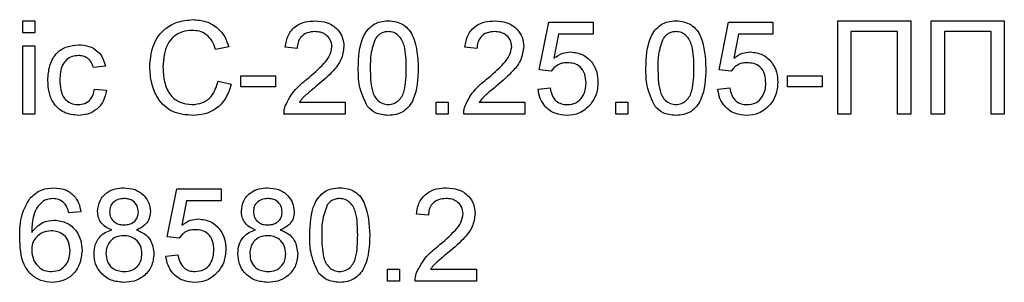
# Paper-space layout 'Высокий борт' of a CAD drawing. Units: millimetres. Extents: x -446 to 6636, y -712 to 3696.
# Drawn here: x 1856 to 1940, y 1827 to 1849 of the extents above; entities that cross this region are included whole.
import ezdxf

# ---------------------------------------------------------------- set-up
doc = ezdxf.new("R2010")
doc.units = ezdxf.units.MM

psp = doc.layouts.new('Высокий борт')

# ---------------------------------------------------------------- linework, layer by layer
at = {"color": 7, "linetype": 'Continuous', "lineweight": 25, "ltscale": 10}
for p, q in [((1856.04091, 1849.35796), (1857.06656, 1849.35796)), ((1856.04091, 1848.33232), (1856.04091, 1849.35796)), ((1857.06656, 1849.35796), (1857.06656, 1848.33232)), ((1900.24604, 1845.15284), (1901.06656, 1849.2554)), ((1901.06656, 1849.2554), (1904.86143, 1849.2554)), ((1904.86143, 1849.2554), (1904.86143, 1848.22976)), ((1915.63066, 1845.15284), (1916.45117, 1849.2554)), ((1916.45117, 1849.2554), (1920.24604, 1849.2554)), ((1920.24604, 1849.2554), (1920.24604, 1848.22976)), ((1925.7845, 1849.35796), (1932.04091, 1849.35796)), ((1925.7845, 1841.35796), (1925.7845, 1849.35796)), ((1932.04091, 1849.35796), (1932.04091, 1841.35796)), ((1933.7845, 1849.35796), (1940.04091, 1849.35796)), ((1933.7845, 1841.35796), (1933.7845, 1849.35796)), ((1940.04091, 1849.35796), (1940.04091, 1841.35796)), ((1857.06656, 1848.33232), (1856.04091, 1848.33232)), ((1901.9047, 1848.22976), (1901.49764, 1846.15764)), ((1904.86143, 1848.22976), (1901.9047, 1848.22976)), ((1917.28931, 1848.22976), (1916.88226, 1846.15764)), ((1920.24604, 1848.22976), (1917.28931, 1848.22976)), ((1930.91271, 1848.43489), (1926.91271, 1848.43489)), ((1926.91271, 1848.43489), (1926.91271, 1841.35796)), ((1930.91271, 1841.35796), (1930.91271, 1848.43489)), ((1938.91271, 1848.43489), (1934.91271, 1848.43489)), ((1934.91271, 1848.43489), (1934.91271, 1841.35796)), ((1938.91271, 1841.35796), (1938.91271, 1848.43489)), ((1856.04091, 1841.35796), (1856.04091, 1847.20412)), ((1856.04091, 1847.20412), (1857.06656, 1847.20412)), ((1857.06656, 1847.20412), (1857.06656, 1841.35796)), ((1873.68194, 1847.13521), (1872.55373, 1846.89322)), ((1879.52809, 1846.99899), (1878.50245, 1847.10155)), ((1894.91271, 1846.99899), (1893.88707, 1847.10155)), ((1863.11784, 1845.46053), (1862.0922, 1845.35796)), ((1874.70758, 1843.71694), (1874.70758, 1844.64001)), ((1874.70758, 1844.64001), (1877.68194, 1844.64001)), ((1877.68194, 1844.64001), (1877.68194, 1843.71694)), ((1901.27168, 1845.05027), (1900.24604, 1845.15284)), ((1916.6563, 1845.05027), (1915.63066, 1845.15284)), ((1921.47681, 1843.71694), (1921.47681, 1844.64001)), ((1921.47681, 1844.64001), (1924.45117, 1844.64001)), ((1924.45117, 1844.64001), (1924.45117, 1843.71694)), ((1872.75886, 1844.18168), (1873.88707, 1843.91886)), ((1877.68194, 1843.71694), (1874.70758, 1843.71694)), ((1900.14348, 1843.51181), (1901.16912, 1843.61437)), ((1915.52809, 1843.51181), (1916.55373, 1843.61437)), ((1924.45117, 1843.71694), (1921.47681, 1843.71694)), ((1862.19476, 1843.51181), (1863.2204, 1843.40925)), ((1879.7172, 1842.3836), (1883.63066, 1842.3836)), ((1883.63066, 1842.3836), (1883.63066, 1841.35796)), ((1891.42553, 1841.35796), (1891.42553, 1842.3836)), ((1891.42553, 1842.3836), (1892.45117, 1842.3836)), ((1892.45117, 1842.3836), (1892.45117, 1841.35796)), ((1895.10181, 1842.3836), (1899.01527, 1842.3836)), ((1899.01527, 1842.3836), (1899.01527, 1841.35796)), ((1906.81014, 1841.35796), (1906.81014, 1842.3836)), ((1906.81014, 1842.3836), (1907.83579, 1842.3836)), ((1907.83579, 1842.3836), (1907.83579, 1841.35796)), ((1857.06656, 1841.35796), (1856.04091, 1841.35796)), ((1883.63066, 1841.35796), (1878.39989, 1841.35796)), ((1892.45117, 1841.35796), (1891.42553, 1841.35796)), ((1899.01527, 1841.35796), (1893.7845, 1841.35796)), ((1907.83579, 1841.35796), (1906.81014, 1841.35796)), ((1926.91271, 1841.35796), (1925.7845, 1841.35796)), ((1932.04091, 1841.35796), (1930.91271, 1841.35796)), ((1934.91271, 1841.35796), (1933.7845, 1841.35796)), ((1940.04091, 1841.35796), (1938.91271, 1841.35796)), ((1868.39989, 1830.84514), (1869.2204, 1834.94771)), ((1869.2204, 1834.94771), (1873.01527, 1834.94771)), ((1873.01527, 1834.94771), (1873.01527, 1833.92207)), ((1870.05854, 1833.92207), (1869.65149, 1831.84995)), ((1873.01527, 1833.92207), (1870.05854, 1833.92207)), ((1861.01527, 1832.99899), (1859.98963, 1832.89642)), ((1890.75886, 1832.6913), (1889.73322, 1832.79386)), ((1869.42553, 1830.74258), (1868.39989, 1830.84514)), ((1868.29732, 1829.20412), (1869.32297, 1829.30668)), ((1887.27168, 1827.05027), (1887.27168, 1828.07591)), ((1887.27168, 1828.07591), (1888.29732, 1828.07591)), ((1888.29732, 1828.07591), (1888.29732, 1827.05027)), ((1890.94797, 1828.07591), (1894.86143, 1828.07591)), ((1894.86143, 1828.07591), (1894.86143, 1827.05027)), ((1888.29732, 1827.05027), (1887.27168, 1827.05027)), ((1894.86143, 1827.05027), (1889.63066, 1827.05027))]:
    psp.add_line(p, q, dxfattribs=at)
for points, knots in [([(1866.91271, 1845.41726), (1866.95582, 1845.99437), (1867.04183, 1847.1457), (1867.93318, 1848.56019), (1869.24213, 1849.33487), (1870.14621, 1849.41862), (1870.59861, 1849.46053)], [0, 0, 0, 0, 0.28049248, 0.55956971, 0.77961533, 1, 1, 1, 1]), ([(1870.59861, 1849.46053), (1870.99058, 1849.43172), (1871.77354, 1849.37418), (1872.73401, 1848.79455), (1873.37636, 1848.00629), (1873.58003, 1847.42572), (1873.68194, 1847.13521)], [0, 0, 0, 0, 0.28008064, 0.55944867, 0.77954883, 1, 1, 1, 1]), ([(1878.50245, 1847.10155), (1878.56163, 1847.45658), (1878.67964, 1848.16465), (1879.36696, 1848.94929), (1880.22557, 1849.31193), (1880.78596, 1849.34261), (1881.06656, 1849.35796)], [0, 0, 0, 0, 0.28023524, 0.55889297, 0.77913227, 1, 1, 1, 1]), ([(1881.06656, 1849.35796), (1881.41561, 1849.33376), (1882.11208, 1849.28547), (1882.94552, 1848.7314), (1883.45401, 1847.97048), (1883.50339, 1847.42331), (1883.52809, 1847.14963)], [0, 0, 0, 0, 0.28048227, 0.55964365, 0.77974864, 1, 1, 1, 1]), ([(1884.75886, 1845.30348), (1884.78936, 1846.22652), (1884.82752, 1847.38142), (1885.50646, 1848.57072), (1886.00655, 1849.04333), (1886.64349, 1849.31777), (1887.09632, 1849.34456), (1887.32297, 1849.35796)], [0, 0, 0, 0, 0.4991489, 0.62452241, 0.74959693, 0.87467429, 1, 1, 1, 1]), ([(1887.32297, 1849.35796), (1887.54953, 1849.34337), (1888.00249, 1849.3142), (1888.63831, 1849.04237), (1889.15007, 1848.57852), (1889.78169, 1847.36258), (1889.84026, 1846.21807), (1889.88707, 1845.30348)], [0, 0, 0, 0, 0.12537335, 0.25064374, 0.37569752, 0.50111317, 1, 1, 1, 1]), ([(1893.88707, 1847.10155), (1893.94624, 1847.45658), (1894.06426, 1848.16465), (1894.75158, 1848.94929), (1895.61019, 1849.31193), (1896.17058, 1849.34261), (1896.45117, 1849.35796)], [0, 0, 0, 0, 0.280235244, 0.558892967, 0.779132268, 1, 1, 1, 1]), ([(1896.45117, 1849.35796), (1896.80023, 1849.33376), (1897.49669, 1849.28547), (1898.33014, 1848.7314), (1898.83862, 1847.97048), (1898.88801, 1847.42331), (1898.91271, 1847.14963)], [0, 0, 0, 0, 0.280482266, 0.559643647, 0.779748642, 1, 1, 1, 1]), ([(1909.37425, 1845.30348), (1909.40474, 1846.22652), (1909.4429, 1847.38142), (1910.12184, 1848.57072), (1910.62193, 1849.04333), (1911.25887, 1849.31777), (1911.71171, 1849.34456), (1911.93835, 1849.35796)], [0, 0, 0, 0, 0.499148903, 0.624522412, 0.749596934, 0.874674287, 1, 1, 1, 1]), ([(1911.93835, 1849.35796), (1912.16492, 1849.34337), (1912.61787, 1849.3142), (1913.25369, 1849.04237), (1913.76546, 1848.57852), (1914.39707, 1847.36258), (1914.45565, 1846.21807), (1914.50245, 1845.30348)], [0, 0, 0, 0, 0.125373348, 0.250643739, 0.375697515, 0.501113175, 1, 1, 1, 1]), ([(1870.54412, 1848.53745), (1870.26135, 1848.51806), (1869.69663, 1848.47934), (1868.94156, 1848.04975), (1868.16513, 1847.06626), (1868.09213, 1846.09999), (1868.04091, 1845.42207)], [0, 0, 0, 0, 0.18722344, 0.37390579, 0.56073633, 1, 1, 1, 1]), ([(1872.55373, 1846.89322), (1872.46547, 1847.14217), (1872.28936, 1847.63886), (1871.79317, 1848.20805), (1871.16579, 1848.50041), (1870.75148, 1848.52509), (1870.54412, 1848.53745)], [0, 0, 0, 0, 0.2805533, 0.55973893, 0.77965382, 1, 1, 1, 1]), ([(1881.04412, 1848.43489), (1880.82283, 1848.41841), (1880.3813, 1848.38553), (1879.85008, 1848.02607), (1879.56598, 1847.51923), (1879.54074, 1847.1726), (1879.52809, 1846.99899)], [0, 0, 0, 0, 0.280410138, 0.559489044, 0.779374716, 1, 1, 1, 1]), ([(1882.50245, 1847.14001), (1882.47542, 1847.34458), (1882.42131, 1847.75404), (1882.00587, 1848.18173), (1881.52593, 1848.4062), (1881.20485, 1848.42532), (1881.04412, 1848.43489)], [0, 0, 0, 0, 0.27907993, 0.55861185, 0.77904313, 1, 1, 1, 1]), ([(1886.24764, 1847.88681), (1886.08088, 1847.4202), (1885.78206, 1846.58408), (1885.78375, 1845.69819), (1885.7845, 1845.30668)], [0, 0, 0, 0, 0.55805879, 1, 1, 1, 1]), ([(1887.31175, 1848.43489), (1887.19565, 1848.4273), (1886.96355, 1848.41214), (1886.57287, 1848.24625), (1886.37094, 1848.02307), (1886.24764, 1847.88681)], [0, 0, 0, 0, 0.28045324, 0.56068848, 1, 1, 1, 1]), ([(1888.86143, 1845.30668), (1888.85418, 1845.96259), (1888.84513, 1846.78259), (1888.5232, 1847.71525), (1888.21745, 1848.10268), (1887.80286, 1848.38859), (1887.47546, 1848.41945), (1887.31175, 1848.43489)], [0, 0, 0, 0, 0.5003519, 0.62552918, 0.75051624, 0.87525526, 1, 1, 1, 1]), ([(1896.42873, 1848.43489), (1896.20745, 1848.41841), (1895.76592, 1848.38553), (1895.2347, 1848.02607), (1894.9506, 1847.51923), (1894.92535, 1847.1726), (1894.91271, 1846.99899)], [0, 0, 0, 0, 0.28041014, 0.55948904, 0.77937472, 1, 1, 1, 1]), ([(1897.88707, 1847.14001), (1897.86004, 1847.34458), (1897.80593, 1847.75404), (1897.39048, 1848.18173), (1896.91055, 1848.4062), (1896.58947, 1848.42532), (1896.42873, 1848.43489)], [0, 0, 0, 0, 0.27907993, 0.55861185, 0.77904313, 1, 1, 1, 1]), ([(1910.86303, 1847.88681), (1910.69627, 1847.4202), (1910.39744, 1846.58408), (1910.39914, 1845.69819), (1910.39989, 1845.30668)], [0, 0, 0, 0, 0.55805879, 1, 1, 1, 1]), ([(1911.92713, 1848.43489), (1911.81104, 1848.4273), (1911.57893, 1848.41214), (1911.18826, 1848.24625), (1910.98632, 1848.02307), (1910.86303, 1847.88681)], [0, 0, 0, 0, 0.28045324, 0.56068848, 1, 1, 1, 1]), ([(1913.47681, 1845.30668), (1913.46957, 1845.96259), (1913.46052, 1846.78259), (1913.13859, 1847.71525), (1912.83284, 1848.10268), (1912.41825, 1848.38859), (1912.09084, 1848.41945), (1911.92713, 1848.43489)], [0, 0, 0, 0, 0.5003519, 0.62552918, 0.75051624, 0.87525526, 1, 1, 1, 1]), ([(1858.19476, 1844.2586), (1858.22089, 1844.68352), (1858.27296, 1845.53033), (1858.85005, 1846.62334), (1859.81836, 1847.20783), (1860.48463, 1847.27371), (1860.81816, 1847.30668)], [0, 0, 0, 0, 0.28083802, 0.55967966, 0.77957941, 1, 1, 1, 1]), ([(1860.81816, 1847.30668), (1861.1218, 1847.28596), (1861.72791, 1847.2446), (1862.47563, 1846.79434), (1862.94137, 1846.15381), (1863.05898, 1845.69175), (1863.11784, 1845.46053)], [0, 0, 0, 0, 0.28026705, 0.5594386, 0.77953468, 1, 1, 1, 1]), ([(1880.35181, 1844.34995), (1880.86315, 1844.7873), (1881.57497, 1845.39612), (1882.36122, 1846.34757), (1882.45548, 1846.87645), (1882.50245, 1847.14001)], [0, 0, 0, 0, 0.56131265, 0.78138587, 1, 1, 1, 1]), ([(1883.52809, 1847.14963), (1883.47397, 1846.76759), (1883.36545, 1846.00166), (1882.50563, 1844.89438), (1881.76286, 1844.25727), (1881.30854, 1843.86758)], [0, 0, 0, 0, 0.27874148, 0.55883368, 1, 1, 1, 1]), ([(1895.73643, 1844.34995), (1896.24777, 1844.7873), (1896.95959, 1845.39612), (1897.74583, 1846.34757), (1897.84009, 1846.87645), (1897.88707, 1847.14001)], [0, 0, 0, 0, 0.56131265, 0.78138587, 1, 1, 1, 1]), ([(1898.91271, 1847.14963), (1898.85858, 1846.76759), (1898.75006, 1846.00166), (1897.89024, 1844.89438), (1897.14748, 1844.25727), (1896.69316, 1843.86758)], [0, 0, 0, 0, 0.27874148, 0.55883368, 1, 1, 1, 1]), ([(1860.82457, 1846.3836), (1860.63755, 1846.36841), (1860.26382, 1846.33804), (1859.77282, 1846.03804), (1859.27397, 1845.3764), (1859.24249, 1844.73549), (1859.2204, 1844.28585)], [0, 0, 0, 0, 0.18708891, 0.37388034, 0.56072985, 1, 1, 1, 1]), ([(1862.0922, 1845.35796), (1862.04101, 1845.51658), (1861.9388, 1845.83327), (1861.60708, 1846.17415), (1861.21572, 1846.35882), (1860.95499, 1846.37534), (1860.82457, 1846.3836)], [0, 0, 0, 0, 0.28021319, 0.55947583, 0.77964901, 1, 1, 1, 1]), ([(1901.49764, 1846.15764), (1901.74038, 1846.32419), (1902.17389, 1846.62163), (1902.69473, 1846.67001), (1902.92393, 1846.6913)], [0, 0, 0, 0, 0.55993879, 1, 1, 1, 1]), ([(1902.92393, 1846.6913), (1903.29014, 1846.64372), (1904.02318, 1846.54848), (1904.79786, 1845.81697), (1905.21587, 1844.96417), (1905.25306, 1844.38929), (1905.27168, 1844.10155)], [0, 0, 0, 0, 0.279170445, 0.558797498, 0.779169075, 1, 1, 1, 1]), ([(1916.88226, 1846.15764), (1917.125, 1846.32419), (1917.5585, 1846.62163), (1918.07934, 1846.67001), (1918.30854, 1846.6913)], [0, 0, 0, 0, 0.55993879, 1, 1, 1, 1]), ([(1918.30854, 1846.6913), (1918.67476, 1846.64372), (1919.40779, 1846.54848), (1920.18247, 1845.81697), (1920.60048, 1844.96417), (1920.63768, 1844.38929), (1920.6563, 1844.10155)], [0, 0, 0, 0, 0.279170445, 0.558797498, 0.779169075, 1, 1, 1, 1]), ([(1870.62104, 1841.2554), (1870.02153, 1841.29939), (1868.82641, 1841.38708), (1867.56293, 1842.60255), (1867.01116, 1844.02765), (1866.94554, 1844.95387), (1866.91271, 1845.41726)], [0, 0, 0, 0, 0.27995506, 0.55808759, 0.77891157, 1, 1, 1, 1]), ([(1868.04091, 1845.42207), (1868.06328, 1844.99243), (1868.10787, 1844.13588), (1868.57404, 1842.98636), (1869.50214, 1842.29626), (1870.17734, 1842.21776), (1870.51527, 1842.17848)], [0, 0, 0, 0, 0.281245013, 0.560715637, 0.780138021, 1, 1, 1, 1]), ([(1885.53611, 1842.02623), (1885.26332, 1842.60763), (1884.77443, 1843.64962), (1884.76364, 1844.79652), (1884.75886, 1845.30348)], [0, 0, 0, 0, 0.55797334, 1, 1, 1, 1]), ([(1885.7845, 1845.30668), (1885.79279, 1844.65365), (1885.80314, 1843.83722), (1886.11401, 1842.90173), (1886.42567, 1842.52081), (1886.83302, 1842.22857), (1887.15968, 1842.19517), (1887.32297, 1842.17848)], [0, 0, 0, 0, 0.50036289, 0.62556765, 0.75053834, 0.87530362, 1, 1, 1, 1]), ([(1887.32297, 1842.17848), (1887.48588, 1842.19599), (1887.81185, 1842.23104), (1888.22116, 1842.51998), (1888.53002, 1842.90321), (1888.84371, 1843.83669), (1888.85355, 1844.65341), (1888.86143, 1845.30668)], [0, 0, 0, 0, 0.12465631, 0.24942033, 0.37438739, 0.4995905, 1, 1, 1, 1]), ([(1889.88707, 1845.30348), (1889.85559, 1844.38152), (1889.81621, 1843.22802), (1889.13925, 1842.03915), (1888.63948, 1841.56662), (1888.00196, 1841.2945), (1887.54944, 1841.26844), (1887.32297, 1841.2554)], [0, 0, 0, 0, 0.499114697, 0.624458244, 0.749553783, 0.874658202, 1, 1, 1, 1]), ([(1902.64027, 1845.76822), (1902.48923, 1845.76069), (1902.18752, 1845.74563), (1901.67552, 1845.53573), (1901.42474, 1845.23426), (1901.27168, 1845.05027)], [0, 0, 0, 0, 0.280924923, 0.561160712, 1, 1, 1, 1]), ([(1904.24604, 1844.04066), (1904.22986, 1844.29183), (1904.19759, 1844.79264), (1903.81833, 1845.41938), (1903.23184, 1845.73321), (1902.83777, 1845.75653), (1902.64027, 1845.76822)], [0, 0, 0, 0, 0.28065279, 0.559595, 0.77929029, 1, 1, 1, 1]), ([(1910.15149, 1842.02623), (1909.8787, 1842.60763), (1909.38982, 1843.64962), (1909.37902, 1844.79652), (1909.37425, 1845.30348)], [0, 0, 0, 0, 0.557973336, 1, 1, 1, 1]), ([(1910.39989, 1845.30668), (1910.40817, 1844.65365), (1910.41853, 1843.83722), (1910.7294, 1842.90173), (1911.04106, 1842.52081), (1911.44841, 1842.22857), (1911.77507, 1842.19517), (1911.93835, 1842.17848)], [0, 0, 0, 0, 0.500362886, 0.625567653, 0.750538342, 0.875303617, 1, 1, 1, 1]), ([(1911.93835, 1842.17848), (1912.10127, 1842.19599), (1912.42724, 1842.23104), (1912.83654, 1842.51998), (1913.14541, 1842.90321), (1913.4591, 1843.83669), (1913.46894, 1844.65341), (1913.47681, 1845.30668)], [0, 0, 0, 0, 0.12465631, 0.24942033, 0.37438739, 0.4995905, 1, 1, 1, 1]), ([(1914.50245, 1845.30348), (1914.47098, 1844.38152), (1914.43159, 1843.22802), (1913.75464, 1842.03915), (1913.25486, 1841.56662), (1912.61734, 1841.2945), (1912.16482, 1841.26844), (1911.93835, 1841.2554)], [0, 0, 0, 0, 0.499114697, 0.624458244, 0.749553783, 0.874658202, 1, 1, 1, 1]), ([(1918.02489, 1845.76822), (1917.87385, 1845.76069), (1917.57214, 1845.74563), (1917.06014, 1845.53573), (1916.80935, 1845.23426), (1916.6563, 1845.05027)], [0, 0, 0, 0, 0.28092492, 0.56116071, 1, 1, 1, 1]), ([(1919.63066, 1844.04066), (1919.61447, 1844.29183), (1919.5822, 1844.79264), (1919.20295, 1845.41938), (1918.61646, 1845.73321), (1918.22238, 1845.75653), (1918.02489, 1845.76822)], [0, 0, 0, 0, 0.280652794, 0.559595005, 0.779290287, 1, 1, 1, 1]), ([(1860.81976, 1841.2554), (1860.39482, 1841.29975), (1859.54623, 1841.38832), (1858.63755, 1842.24155), (1858.24132, 1843.26409), (1858.2103, 1843.92676), (1858.19476, 1844.2586)], [0, 0, 0, 0, 0.2795946, 0.55834139, 0.77883397, 1, 1, 1, 1]), ([(1859.2204, 1844.28585), (1859.23061, 1844.00818), (1859.25095, 1843.45482), (1859.54144, 1842.71214), (1860.12729, 1842.2461), (1860.56533, 1842.20103), (1860.7845, 1842.17848)], [0, 0, 0, 0, 0.28127593, 0.56053571, 0.78011018, 1, 1, 1, 1]), ([(1870.51527, 1842.17848), (1870.82277, 1842.20827), (1871.4372, 1842.2678), (1872.37267, 1842.94649), (1872.61247, 1843.71347), (1872.75886, 1844.18168)], [0, 0, 0, 0, 0.28071123, 0.56090458, 1, 1, 1, 1]), ([(1873.88707, 1843.91886), (1873.75452, 1843.5093), (1873.48988, 1842.6916), (1872.64521, 1841.79805), (1871.63174, 1841.32161), (1870.95813, 1841.27748), (1870.62104, 1841.2554)], [0, 0, 0, 0, 0.280256253, 0.559546197, 0.779589433, 1, 1, 1, 1]), ([(1878.50726, 1842.0695), (1878.76383, 1842.56654), (1879.22333, 1843.45672), (1880.0061, 1844.07631), (1880.35181, 1844.34995)], [0, 0, 0, 0, 0.55835928, 1, 1, 1, 1]), ([(1881.30854, 1843.86758), (1881.11774, 1843.71009), (1880.80348, 1843.45069), (1880.36969, 1843.08566), (1880.00873, 1842.76636), (1879.81436, 1842.51117), (1879.7172, 1842.3836)], [0, 0, 0, 0, 0.3400378, 0.56006281, 0.78008951, 1, 1, 1, 1]), ([(1893.89188, 1842.0695), (1894.14844, 1842.56654), (1894.60794, 1843.45672), (1895.39072, 1844.07631), (1895.73643, 1844.34995)], [0, 0, 0, 0, 0.55835928, 1, 1, 1, 1]), ([(1896.69316, 1843.86758), (1896.50236, 1843.71009), (1896.1881, 1843.45069), (1895.75431, 1843.08566), (1895.39335, 1842.76636), (1895.19897, 1842.51117), (1895.10181, 1842.3836)], [0, 0, 0, 0, 0.3400378, 0.56006281, 0.78008951, 1, 1, 1, 1]), ([(1901.16912, 1843.61437), (1901.21168, 1843.40571), (1901.29659, 1842.98949), (1901.64104, 1842.48364), (1902.13388, 1842.21285), (1902.4681, 1842.18994), (1902.63547, 1842.17848)], [0, 0, 0, 0, 0.28071379, 0.55992625, 0.77962208, 1, 1, 1, 1]), ([(1902.63547, 1842.17848), (1902.89794, 1842.20579), (1903.42211, 1842.26035), (1903.96378, 1842.80366), (1904.21306, 1843.42816), (1904.23504, 1843.83634), (1904.24604, 1844.04066)], [0, 0, 0, 0, 0.27953879, 0.55825158, 0.77888444, 1, 1, 1, 1]), ([(1905.27168, 1844.10155), (1905.24362, 1843.72162), (1905.19349, 1843.04284), (1904.82274, 1842.47608), (1904.6595, 1842.22655)], [0, 0, 0, 0, 0.55972604, 1, 1, 1, 1]), ([(1916.55373, 1843.61437), (1916.5963, 1843.40571), (1916.6812, 1842.98949), (1917.02566, 1842.48364), (1917.51849, 1842.21285), (1917.85271, 1842.18994), (1918.02008, 1842.17848)], [0, 0, 0, 0, 0.280713792, 0.559926253, 0.779622076, 1, 1, 1, 1]), ([(1918.02008, 1842.17848), (1918.28255, 1842.20579), (1918.80672, 1842.26035), (1919.3484, 1842.80366), (1919.59768, 1843.42816), (1919.61966, 1843.83634), (1919.63066, 1844.04066)], [0, 0, 0, 0, 0.27953879, 0.55825158, 0.77888444, 1, 1, 1, 1]), ([(1920.6563, 1844.10155), (1920.62824, 1843.72162), (1920.5781, 1843.04284), (1920.20735, 1842.47608), (1920.04412, 1842.22655)], [0, 0, 0, 0, 0.55972604, 1, 1, 1, 1]), ([(1860.7845, 1842.17848), (1860.98514, 1842.19748), (1861.38578, 1842.23543), (1861.997, 1842.6855), (1862.11979, 1843.19854), (1862.19476, 1843.51181)], [0, 0, 0, 0, 0.28089925, 0.56090601, 1, 1, 1, 1]), ([(1863.2204, 1843.40925), (1863.14477, 1843.08452), (1862.99374, 1842.43611), (1862.36895, 1841.71657), (1861.60201, 1841.312), (1861.08064, 1841.27427), (1860.81976, 1841.2554)], [0, 0, 0, 0, 0.28020223, 0.55950967, 0.77958612, 1, 1, 1, 1]), ([(1902.62906, 1841.2554), (1902.27909, 1841.28419), (1901.58028, 1841.34169), (1900.75997, 1841.92849), (1900.27453, 1842.69834), (1900.18719, 1843.24049), (1900.14348, 1843.51181)], [0, 0, 0, 0, 0.280069947, 0.559248885, 0.779432334, 1, 1, 1, 1]), ([(1918.01367, 1841.2554), (1917.66371, 1841.28419), (1916.96489, 1841.34169), (1916.14459, 1841.92849), (1915.65914, 1842.69834), (1915.5718, 1843.24049), (1915.52809, 1843.51181)], [0, 0, 0, 0, 0.280069947, 0.559248885, 0.779432334, 1, 1, 1, 1]), ([(1878.39989, 1841.35796), (1878.40276, 1841.49355), (1878.4079, 1841.7357), (1878.4769, 1841.9675), (1878.50726, 1842.0695)], [0, 0, 0, 0, 0.55995634, 1, 1, 1, 1]), ([(1887.32297, 1841.2554), (1886.9381, 1841.28846), (1886.25048, 1841.34752), (1885.75449, 1841.81875), (1885.53611, 1842.02623)], [0, 0, 0, 0, 0.55971572, 1, 1, 1, 1]), ([(1893.7845, 1841.35796), (1893.78738, 1841.49355), (1893.79251, 1841.7357), (1893.86151, 1841.9675), (1893.89188, 1842.0695)], [0, 0, 0, 0, 0.55995634, 1, 1, 1, 1]), ([(1904.6595, 1842.22655), (1904.3416, 1841.91027), (1903.77238, 1841.34395), (1902.97924, 1841.28252), (1902.62906, 1841.2554)], [0, 0, 0, 0, 0.55848489, 1, 1, 1, 1]), ([(1911.93835, 1841.2554), (1911.55348, 1841.28846), (1910.86587, 1841.34752), (1910.36987, 1841.81875), (1910.15149, 1842.02623)], [0, 0, 0, 0, 0.55971572, 1, 1, 1, 1]), ([(1920.04412, 1842.22655), (1919.72622, 1841.91027), (1919.15699, 1841.34395), (1918.36385, 1841.28252), (1918.01367, 1841.2554)], [0, 0, 0, 0, 0.55848489, 1, 1, 1, 1]), ([(1856.6563, 1834.14162), (1856.98499, 1834.43909), (1857.57364, 1834.97183), (1858.3591, 1835.02624), (1858.70598, 1835.05027)], [0, 0, 0, 0, 0.55837966, 1, 1, 1, 1]), ([(1858.70598, 1835.05027), (1859.02662, 1835.02417), (1859.66686, 1834.97204), (1860.42774, 1834.44531), (1860.87432, 1833.74065), (1860.96826, 1833.24637), (1861.01527, 1832.99899)], [0, 0, 0, 0, 0.280048962, 0.559187053, 0.779374413, 1, 1, 1, 1]), ([(1862.45117, 1833.03264), (1862.4912, 1833.34975), (1862.57127, 1833.9841), (1863.20244, 1834.6597), (1863.94819, 1835.00674), (1864.44571, 1835.03575), (1864.69476, 1835.05027)], [0, 0, 0, 0, 0.27927129, 0.55867558, 0.7790739, 1, 1, 1, 1]), ([(1864.69476, 1835.05027), (1865.01598, 1835.02562), (1865.65726, 1834.97642), (1866.41667, 1834.45738), (1866.89096, 1833.76238), (1866.93965, 1833.25882), (1866.96399, 1833.007)], [0, 0, 0, 0, 0.28034832, 0.55969249, 0.77982092, 1, 1, 1, 1]), ([(1874.75886, 1833.03264), (1874.79889, 1833.34975), (1874.87897, 1833.9841), (1875.51013, 1834.6597), (1876.25589, 1835.00674), (1876.7534, 1835.03575), (1877.00245, 1835.05027)], [0, 0, 0, 0, 0.27927129, 0.55867558, 0.7790739, 1, 1, 1, 1]), ([(1877.00245, 1835.05027), (1877.32367, 1835.02562), (1877.96495, 1834.97642), (1878.72436, 1834.45738), (1879.19865, 1833.76238), (1879.24734, 1833.25882), (1879.27168, 1833.007)], [0, 0, 0, 0, 0.28034832, 0.55969249, 0.77982092, 1, 1, 1, 1]), ([(1880.60502, 1830.99578), (1880.63551, 1831.91883), (1880.67367, 1833.07373), (1881.35261, 1834.26303), (1881.8527, 1834.73563), (1882.48964, 1835.01008), (1882.94248, 1835.03687), (1883.16912, 1835.05027)], [0, 0, 0, 0, 0.4991489, 0.62452241, 0.74959693, 0.87467429, 1, 1, 1, 1]), ([(1883.16912, 1835.05027), (1883.39569, 1835.03568), (1883.84864, 1835.00651), (1884.48446, 1834.73468), (1884.99623, 1834.27083), (1885.62784, 1833.05489), (1885.68642, 1831.91038), (1885.73322, 1830.99578)], [0, 0, 0, 0, 0.125373348, 0.250643739, 0.375697515, 0.501113175, 1, 1, 1, 1]), ([(1889.73322, 1832.79386), (1889.7924, 1833.14889), (1889.91041, 1833.85695), (1890.59773, 1834.64159), (1891.45634, 1835.00424), (1892.01673, 1835.03491), (1892.29732, 1835.05027)], [0, 0, 0, 0, 0.28023524, 0.55889297, 0.77913227, 1, 1, 1, 1]), ([(1892.29732, 1835.05027), (1892.64638, 1835.02607), (1893.34285, 1834.97777), (1894.17629, 1834.42371), (1894.68478, 1833.66279), (1894.73416, 1833.11561), (1894.75886, 1832.84194)], [0, 0, 0, 0, 0.280482266, 0.559643647, 0.779748642, 1, 1, 1, 1]), ([(1855.7845, 1830.79546), (1855.79506, 1831.46482), (1855.81386, 1832.65712), (1856.39945, 1833.68902), (1856.6563, 1834.14162)], [0, 0, 0, 0, 0.56139589, 1, 1, 1, 1]), ([(1857.76527, 1833.89001), (1857.57031, 1833.69553), (1857.18007, 1833.30624), (1856.84616, 1832.36113), (1856.82381, 1831.65717), (1856.81014, 1831.22655)], [0, 0, 0, 0, 0.27935891, 0.55917593, 1, 1, 1, 1]), ([(1858.63867, 1834.12719), (1858.46657, 1834.11459), (1858.1591, 1834.09207), (1857.88566, 1833.95178), (1857.76527, 1833.89001)], [0, 0, 0, 0, 0.559716623, 1, 1, 1, 1]), ([(1859.61944, 1833.71694), (1859.45857, 1833.8496), (1859.1708, 1834.08691), (1858.80152, 1834.11487), (1858.63867, 1834.12719)], [0, 0, 0, 0, 0.5590039, 1, 1, 1, 1]), ([(1859.98963, 1832.89642), (1859.94801, 1833.06265), (1859.87374, 1833.35923), (1859.69708, 1833.60772), (1859.61944, 1833.71694)], [0, 0, 0, 0, 0.56048771, 1, 1, 1, 1]), ([(1864.70758, 1834.12719), (1864.5334, 1834.1162), (1864.18589, 1834.09426), (1863.76984, 1833.81692), (1863.51839, 1833.43663), (1863.49067, 1833.16409), (1863.47681, 1833.02784)], [0, 0, 0, 0, 0.28036521, 0.55936655, 0.77970123, 1, 1, 1, 1]), ([(1865.93835, 1832.97976), (1865.91779, 1833.15699), (1865.87668, 1833.51132), (1865.54251, 1833.90592), (1865.12465, 1834.10316), (1864.84671, 1834.11918), (1864.70758, 1834.12719)], [0, 0, 0, 0, 0.27969271, 0.55914516, 0.77931671, 1, 1, 1, 1]), ([(1877.01527, 1834.12719), (1876.84109, 1834.1162), (1876.49358, 1834.09426), (1876.07753, 1833.81692), (1875.82608, 1833.43663), (1875.79836, 1833.16409), (1875.7845, 1833.02784)], [0, 0, 0, 0, 0.28036521, 0.55936655, 0.77970123, 1, 1, 1, 1]), ([(1878.24604, 1832.97976), (1878.22548, 1833.15699), (1878.18437, 1833.51132), (1877.8502, 1833.90592), (1877.43234, 1834.10316), (1877.1544, 1834.11918), (1877.01527, 1834.12719)], [0, 0, 0, 0, 0.27969271, 0.55914516, 0.77931671, 1, 1, 1, 1]), ([(1882.0938, 1833.57912), (1881.92704, 1833.11251), (1881.62821, 1832.27639), (1881.62991, 1831.3905), (1881.63066, 1830.99899)], [0, 0, 0, 0, 0.55805879, 1, 1, 1, 1]), ([(1883.1579, 1834.12719), (1883.0418, 1834.11961), (1882.8097, 1834.10445), (1882.41903, 1833.93856), (1882.21709, 1833.71538), (1882.0938, 1833.57912)], [0, 0, 0, 0, 0.28045324, 0.56068848, 1, 1, 1, 1]), ([(1884.70758, 1830.99899), (1884.70034, 1831.6549), (1884.69128, 1832.4749), (1884.36936, 1833.40756), (1884.06361, 1833.79499), (1883.64902, 1834.08089), (1883.32161, 1834.11176), (1883.1579, 1834.12719)], [0, 0, 0, 0, 0.5003519, 0.62552918, 0.75051624, 0.87525526, 1, 1, 1, 1]), ([(1892.27489, 1834.12719), (1892.0536, 1834.11072), (1891.61207, 1834.07784), (1891.08085, 1833.71837), (1890.79675, 1833.21154), (1890.77151, 1832.8649), (1890.75886, 1832.6913)], [0, 0, 0, 0, 0.28041014, 0.55948904, 0.77937472, 1, 1, 1, 1]), ([(1893.73322, 1832.83232), (1893.70619, 1833.03689), (1893.65208, 1833.44634), (1893.23664, 1833.87404), (1892.7567, 1834.09851), (1892.43562, 1834.11762), (1892.27489, 1834.12719)], [0, 0, 0, 0, 0.27907993, 0.55861185, 0.77904313, 1, 1, 1, 1]), ([(1863.66271, 1831.43809), (1863.47632, 1831.51591), (1863.10419, 1831.67129), (1862.6968, 1832.07733), (1862.48127, 1832.55763), (1862.46121, 1832.87425), (1862.45117, 1833.03264)], [0, 0, 0, 0, 0.28030972, 0.55963743, 0.7796907, 1, 1, 1, 1]), ([(1863.47681, 1833.02784), (1863.49481, 1832.84775), (1863.53075, 1832.48824), (1863.86598, 1832.08251), (1864.29425, 1831.89139), (1864.57607, 1831.87766), (1864.7172, 1831.87078)], [0, 0, 0, 0, 0.279935607, 0.55884468, 0.779074984, 1, 1, 1, 1]), ([(1864.7172, 1831.87078), (1864.89197, 1831.88142), (1865.24047, 1831.90263), (1865.65831, 1832.18232), (1865.9021, 1832.56939), (1865.92626, 1832.84295), (1865.93835, 1832.97976)], [0, 0, 0, 0, 0.28047801, 0.55925921, 0.77957632, 1, 1, 1, 1]), ([(1866.96399, 1833.007), (1866.94668, 1832.80991), (1866.91208, 1832.41601), (1866.5253, 1831.79281), (1866.06133, 1831.57255), (1865.77809, 1831.43809)], [0, 0, 0, 0, 0.28061247, 0.56083258, 1, 1, 1, 1]), ([(1875.9704, 1831.43809), (1875.78401, 1831.51591), (1875.41189, 1831.67129), (1875.00449, 1832.07733), (1874.78896, 1832.55763), (1874.7689, 1832.87425), (1874.75886, 1833.03264)], [0, 0, 0, 0, 0.28030972, 0.55963743, 0.7796907, 1, 1, 1, 1]), ([(1875.7845, 1833.02784), (1875.8025, 1832.84775), (1875.83844, 1832.48824), (1876.17367, 1832.08251), (1876.60194, 1831.89139), (1876.88376, 1831.87766), (1877.02489, 1831.87078)], [0, 0, 0, 0, 0.279935607, 0.55884468, 0.779074984, 1, 1, 1, 1]), ([(1877.02489, 1831.87078), (1877.19967, 1831.88142), (1877.54817, 1831.90263), (1877.966, 1832.18232), (1878.20979, 1832.56939), (1878.23396, 1832.84295), (1878.24604, 1832.97976)], [0, 0, 0, 0, 0.28047801, 0.55925921, 0.77957632, 1, 1, 1, 1]), ([(1879.27168, 1833.007), (1879.25437, 1832.80991), (1879.21977, 1832.41601), (1878.83299, 1831.79281), (1878.36902, 1831.57255), (1878.08579, 1831.43809)], [0, 0, 0, 0, 0.28061247, 0.56083258, 1, 1, 1, 1]), ([(1891.58258, 1830.04226), (1892.09392, 1830.47961), (1892.80574, 1831.08843), (1893.59199, 1832.03988), (1893.68625, 1832.56876), (1893.73322, 1832.83232)], [0, 0, 0, 0, 0.56131265, 0.78138587, 1, 1, 1, 1]), ([(1894.75886, 1832.84194), (1894.70473, 1832.4599), (1894.59622, 1831.69397), (1893.7364, 1830.58669), (1892.99363, 1829.94958), (1892.53931, 1829.55989)], [0, 0, 0, 0, 0.27874148, 0.55883368, 1, 1, 1, 1]), ([(1856.81014, 1831.22655), (1857.10335, 1831.55934), (1857.62823, 1832.15506), (1858.40931, 1832.24246), (1858.75406, 1832.28104)], [0, 0, 0, 0, 0.55862508, 1, 1, 1, 1]), ([(1858.75406, 1832.28104), (1859.12111, 1832.23197), (1859.85593, 1832.13374), (1860.63872, 1831.40647), (1861.06125, 1830.55081), (1861.09896, 1829.97373), (1861.11784, 1829.68489)], [0, 0, 0, 0, 0.279140692, 0.558814691, 0.779170346, 1, 1, 1, 1]), ([(1869.65149, 1831.84995), (1869.89423, 1832.0165), (1870.32773, 1832.31394), (1870.84857, 1832.36232), (1871.07777, 1832.3836)], [0, 0, 0, 0, 0.55993879, 1, 1, 1, 1]), ([(1871.07777, 1832.3836), (1871.44399, 1832.33603), (1872.17702, 1832.24079), (1872.9517, 1831.50928), (1873.36971, 1830.65648), (1873.40691, 1830.0816), (1873.42553, 1829.79386)], [0, 0, 0, 0, 0.27917045, 0.5587975, 0.77916907, 1, 1, 1, 1]), ([(1858.4704, 1831.35796), (1858.22472, 1831.33149), (1857.73348, 1831.27855), (1857.17309, 1830.84258), (1856.8512, 1830.28564), (1856.82384, 1829.89918), (1856.81014, 1829.70572)], [0, 0, 0, 0, 0.27973982, 0.55933873, 0.77941156, 1, 1, 1, 1]), ([(1860.0922, 1829.65284), (1860.07449, 1829.90286), (1860.03919, 1830.40153), (1859.6317, 1831.0006), (1859.05832, 1831.31952), (1858.66659, 1831.34513), (1858.4704, 1831.35796)], [0, 0, 0, 0, 0.28045582, 0.55936373, 0.77931117, 1, 1, 1, 1]), ([(1862.14348, 1829.40604), (1862.1618, 1829.66408), (1862.19839, 1830.17934), (1862.56533, 1830.82038), (1863.08519, 1831.24624), (1863.47009, 1831.37411), (1863.66271, 1831.43809)], [0, 0, 0, 0, 0.28018675, 0.55946923, 0.77954813, 1, 1, 1, 1]), ([(1864.68514, 1830.94771), (1864.45727, 1830.92894), (1864.00253, 1830.89148), (1863.48923, 1830.4787), (1863.20808, 1829.95911), (1863.18211, 1829.60332), (1863.16912, 1829.42527)], [0, 0, 0, 0, 0.28011093, 0.55897584, 0.77930651, 1, 1, 1, 1]), ([(1866.24604, 1829.39322), (1866.22397, 1829.62584), (1866.17986, 1830.09056), (1865.76857, 1830.62542), (1865.23233, 1830.91149), (1864.86771, 1830.93562), (1864.68514, 1830.94771)], [0, 0, 0, 0, 0.2799701, 0.55931561, 0.77934918, 1, 1, 1, 1]), ([(1865.77809, 1831.43809), (1866.01515, 1831.34058), (1866.4887, 1831.1458), (1867.13405, 1830.44613), (1867.21955, 1829.78305), (1867.27168, 1829.3788)], [0, 0, 0, 0, 0.28122609, 0.56178746, 1, 1, 1, 1]), ([(1870.79412, 1831.46053), (1870.64308, 1831.45299), (1870.34137, 1831.43794), (1869.82937, 1831.22804), (1869.57858, 1830.92656), (1869.42553, 1830.74258)], [0, 0, 0, 0, 0.28092492, 0.56116071, 1, 1, 1, 1]), ([(1872.39989, 1829.73296), (1872.3837, 1829.98413), (1872.35143, 1830.48495), (1871.97218, 1831.11169), (1871.38569, 1831.42552), (1870.99161, 1831.44884), (1870.79412, 1831.46053)], [0, 0, 0, 0, 0.28065279, 0.559595, 0.77929029, 1, 1, 1, 1]), ([(1874.45117, 1829.40604), (1874.46949, 1829.66408), (1874.50608, 1830.17934), (1874.87302, 1830.82038), (1875.39288, 1831.24624), (1875.77779, 1831.37411), (1875.9704, 1831.43809)], [0, 0, 0, 0, 0.28018675, 0.55946923, 0.77954813, 1, 1, 1, 1]), ([(1876.99284, 1830.94771), (1876.76496, 1830.92894), (1876.31023, 1830.89148), (1875.79692, 1830.4787), (1875.51578, 1829.95911), (1875.48981, 1829.60332), (1875.47681, 1829.42527)], [0, 0, 0, 0, 0.28011093, 0.55897584, 0.77930651, 1, 1, 1, 1]), ([(1878.55373, 1829.39322), (1878.53166, 1829.62584), (1878.48756, 1830.09056), (1878.07626, 1830.62542), (1877.54002, 1830.91149), (1877.1754, 1830.93562), (1876.99284, 1830.94771)], [0, 0, 0, 0, 0.2799701, 0.55931561, 0.77934918, 1, 1, 1, 1]), ([(1878.08579, 1831.43809), (1878.32284, 1831.34058), (1878.79639, 1831.1458), (1879.44174, 1830.44613), (1879.52725, 1829.78305), (1879.57938, 1829.3788)], [0, 0, 0, 0, 0.28122609, 0.56178746, 1, 1, 1, 1]), ([(1881.38226, 1827.71854), (1881.10947, 1828.29994), (1880.62059, 1829.34193), (1880.60979, 1830.48882), (1880.60502, 1830.99578)], [0, 0, 0, 0, 0.55797334, 1, 1, 1, 1]), ([(1881.63066, 1830.99899), (1881.63894, 1830.34596), (1881.6493, 1829.52952), (1881.96017, 1828.59404), (1882.27183, 1828.21311), (1882.67918, 1827.92088), (1883.00584, 1827.88748), (1883.16912, 1827.87078)], [0, 0, 0, 0, 0.50036289, 0.62556765, 0.75053834, 0.87530362, 1, 1, 1, 1]), ([(1883.16912, 1827.87078), (1883.33204, 1827.8883), (1883.65801, 1827.92335), (1884.06731, 1828.21229), (1884.37617, 1828.59552), (1884.68987, 1829.529), (1884.69971, 1830.34572), (1884.70758, 1830.99899)], [0, 0, 0, 0, 0.124656308, 0.249420327, 0.374387386, 0.499590497, 1, 1, 1, 1]), ([(1885.73322, 1830.99578), (1885.70175, 1830.07382), (1885.66236, 1828.92033), (1884.98541, 1827.73146), (1884.48563, 1827.25892), (1883.84811, 1826.98681), (1883.39559, 1826.96075), (1883.16912, 1826.94771)], [0, 0, 0, 0, 0.4991147, 0.62445824, 0.74955378, 0.8746582, 1, 1, 1, 1]), ([(1858.58899, 1826.94771), (1858.25196, 1826.97768), (1857.57843, 1827.03757), (1856.70295, 1827.60147), (1855.86014, 1828.8343), (1855.8157, 1829.98657), (1855.7845, 1830.79546)], [0, 0, 0, 0, 0.18691913, 0.37354948, 0.56023233, 1, 1, 1, 1]), ([(1856.81014, 1829.70572), (1856.84017, 1829.44537), (1856.90017, 1828.92504), (1857.31263, 1828.29722), (1857.89307, 1827.92343), (1858.30455, 1827.88834), (1858.51047, 1827.87078)], [0, 0, 0, 0, 0.2800816, 0.55976984, 0.77968835, 1, 1, 1, 1]), ([(1858.51047, 1827.87078), (1858.76273, 1827.89944), (1859.26688, 1827.9567), (1859.80335, 1828.46225), (1860.05962, 1829.06135), (1860.08133, 1829.4555), (1860.0922, 1829.65284)], [0, 0, 0, 0, 0.27948885, 0.55855104, 0.77897805, 1, 1, 1, 1]), ([(1861.11784, 1829.68489), (1861.07768, 1829.29546), (1860.99748, 1828.51758), (1860.37864, 1827.57967), (1859.50904, 1827.02986), (1858.89579, 1826.9751), (1858.58899, 1826.94771)], [0, 0, 0, 0, 0.28022994, 0.5597606, 0.77975944, 1, 1, 1, 1]), ([(1864.70758, 1826.94771), (1864.33302, 1826.97972), (1863.58515, 1827.04363), (1862.72089, 1827.68904), (1862.21617, 1828.52582), (1862.16772, 1829.11251), (1862.14348, 1829.40604)], [0, 0, 0, 0, 0.2801306, 0.55933522, 0.77952259, 1, 1, 1, 1]), ([(1863.16912, 1829.42527), (1863.18982, 1829.19363), (1863.23103, 1828.7325), (1863.62778, 1828.18471), (1864.17337, 1827.92259), (1864.5348, 1827.88806), (1864.71559, 1827.87078)], [0, 0, 0, 0, 0.28055246, 0.55851626, 0.77916962, 1, 1, 1, 1]), ([(1867.27168, 1829.3788), (1867.22886, 1829.00748), (1867.14322, 1828.26489), (1866.4409, 1827.44737), (1865.58227, 1827.00335), (1864.99936, 1826.96627), (1864.70758, 1826.94771)], [0, 0, 0, 0, 0.27953221, 0.55902502, 0.77926093, 1, 1, 1, 1]), ([(1864.71559, 1827.87078), (1864.94473, 1827.8888), (1865.40194, 1827.92475), (1865.92558, 1828.33174), (1866.20695, 1828.85636), (1866.233, 1829.21414), (1866.24604, 1829.39322)], [0, 0, 0, 0, 0.28019249, 0.5590734, 0.77930524, 1, 1, 1, 1]), ([(1869.32297, 1829.30668), (1869.36553, 1829.09801), (1869.45043, 1828.6818), (1869.79489, 1828.17595), (1870.28772, 1827.90515), (1870.62194, 1827.88225), (1870.78931, 1827.87078)], [0, 0, 0, 0, 0.28071379, 0.55992625, 0.77962208, 1, 1, 1, 1]), ([(1870.78931, 1827.87078), (1871.05178, 1827.8981), (1871.57595, 1827.95266), (1872.11763, 1828.49596), (1872.36691, 1829.12047), (1872.38889, 1829.52865), (1872.39989, 1829.73296)], [0, 0, 0, 0, 0.27953879, 0.55825158, 0.77888444, 1, 1, 1, 1]), ([(1873.42553, 1829.79386), (1873.39747, 1829.41393), (1873.34734, 1828.73514), (1872.97658, 1828.16839), (1872.81335, 1827.91886)], [0, 0, 0, 0, 0.55972604, 1, 1, 1, 1]), ([(1877.01527, 1826.94771), (1876.64072, 1826.97972), (1875.89284, 1827.04363), (1875.02858, 1827.68904), (1874.52386, 1828.52582), (1874.47541, 1829.11251), (1874.45117, 1829.40604)], [0, 0, 0, 0, 0.2801306, 0.55933522, 0.77952259, 1, 1, 1, 1]), ([(1875.47681, 1829.42527), (1875.49751, 1829.19363), (1875.53872, 1828.7325), (1875.93547, 1828.18471), (1876.48106, 1827.92259), (1876.8425, 1827.88806), (1877.02329, 1827.87078)], [0, 0, 0, 0, 0.28055246, 0.55851626, 0.77916962, 1, 1, 1, 1]), ([(1879.57938, 1829.3788), (1879.53655, 1829.00748), (1879.45091, 1828.26489), (1878.7486, 1827.44737), (1877.88996, 1827.00335), (1877.30706, 1826.96627), (1877.01527, 1826.94771)], [0, 0, 0, 0, 0.27953221, 0.55902502, 0.77926093, 1, 1, 1, 1]), ([(1877.02329, 1827.87078), (1877.25243, 1827.8888), (1877.70963, 1827.92475), (1878.23327, 1828.33174), (1878.51464, 1828.85636), (1878.54069, 1829.21414), (1878.55373, 1829.39322)], [0, 0, 0, 0, 0.28019249, 0.5590734, 0.77930524, 1, 1, 1, 1]), ([(1889.73803, 1827.76181), (1889.9946, 1828.25885), (1890.4541, 1829.14902), (1891.23687, 1829.76862), (1891.58258, 1830.04226)], [0, 0, 0, 0, 0.55835928, 1, 1, 1, 1]), ([(1892.53931, 1829.55989), (1892.34851, 1829.40239), (1892.03425, 1829.14299), (1891.60046, 1828.77797), (1891.2395, 1828.45867), (1891.04513, 1828.20347), (1890.94797, 1828.07591)], [0, 0, 0, 0, 0.3400378, 0.56006281, 0.78008951, 1, 1, 1, 1]), ([(1870.7829, 1826.94771), (1870.43294, 1826.9765), (1869.73413, 1827.034), (1868.91382, 1827.6208), (1868.42837, 1828.39064), (1868.34103, 1828.9328), (1868.29732, 1829.20412)], [0, 0, 0, 0, 0.28006995, 0.55924889, 0.77943233, 1, 1, 1, 1]), ([(1872.81335, 1827.91886), (1872.49545, 1827.60258), (1871.92622, 1827.03626), (1871.13308, 1826.97483), (1870.7829, 1826.94771)], [0, 0, 0, 0, 0.558484886, 1, 1, 1, 1]), ([(1883.16912, 1826.94771), (1882.78425, 1826.98076), (1882.09664, 1827.03982), (1881.60064, 1827.51106), (1881.38226, 1827.71854)], [0, 0, 0, 0, 0.55971572, 1, 1, 1, 1]), ([(1889.63066, 1827.05027), (1889.63353, 1827.18586), (1889.63866, 1827.42801), (1889.70767, 1827.65981), (1889.73803, 1827.76181)], [0, 0, 0, 0, 0.55995634, 1, 1, 1, 1])]:
    psp.add_open_spline(points, degree=3, knots=knots, dxfattribs=at)

doc.saveas('drawing.dxf')
